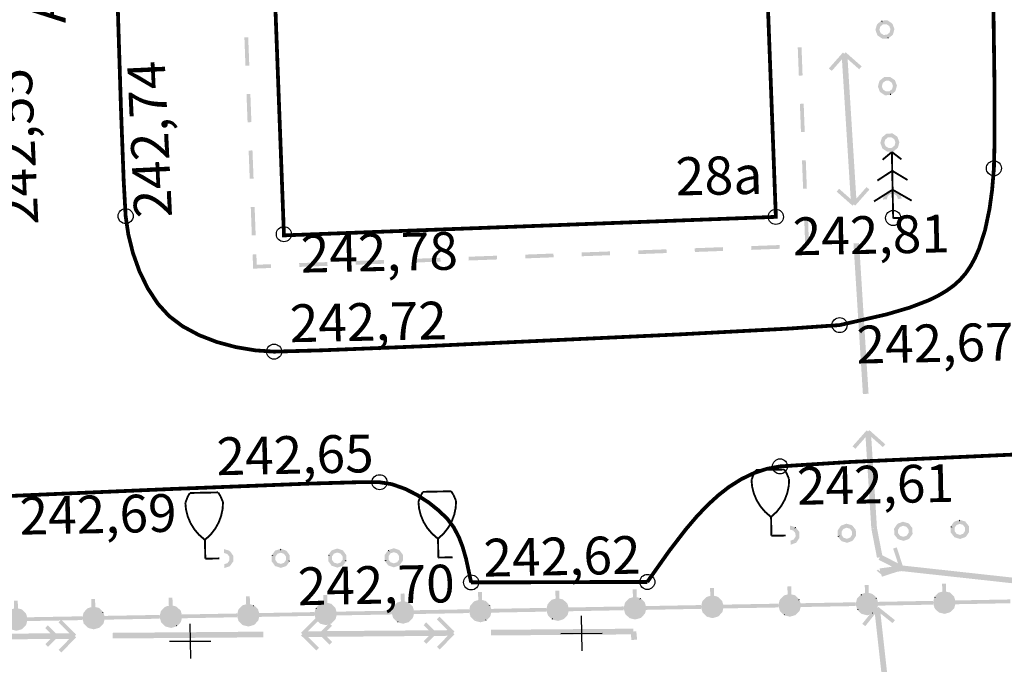
# Model space of a CAD drawing. Units: millimetres. Extents: x 17919 to 46123, y 5785 to 62808.
# Drawn here: x 45953 to 45979, y 34158 to 34176 of the extents above; entities that cross this region are included whole.
import ezdxf

# ---------------------------------------------------------------- set-up
doc = ezdxf.new("R2010")
doc.units = ezdxf.units.MM
doc.header["$PDMODE"] = 32
doc.header["$PDSIZE"] = 0.4
doc.layers.get('0').update_dxf_attribs({"linetype": 'CONTINUOUS'})
for name, color, linetype in [('наши сети с 2005_06', 7, 'CONTINUOUS'), ('отметки', 7, 'CONTINUOUS'), ('Рельеф', 7, 'CONTINUOUS'), ('текст', 7, 'CONTINUOUS')]:
    doc.layers.add(name, color=color, linetype=linetype)
doc.styles.get("Standard").update_dxf_attribs({"font": 'ARIALI.TTF'})

# ---------------------------------------------------------------- blocks, each defined once
blk = doc.blocks.new('107 - 390.2 дер мелк')
at = {"color": 7, "linetype": 'Continuous', "lineweight": 0, "const_width": 0.1, "flags": 128}
for points in [[(-0.99, 3), (-0.87, 3.3)], [(-0.87, 3.3), (-0.75, 3.5)], [(-0.75, 3.5), (0.75, 3.5)], [(0.87, 3.3), (0.75, 3.5)], [(0.99, 3), (0.87, 3.3)], [(-0.039154, 1.029973), (-0.318434, 1.284396), (-0.556188, 1.577997), (-0.746985, 1.904072), (-0.886469, 2.255174), (-0.971454, 2.623286), (-1, 3)], [(-1, 3), (-0.99, 3)], [(1, 3), (0.971454, 2.623286), (0.886469, 2.255174), (0.746985, 1.904072), (0.556188, 1.577997), (0.318434, 1.284396), (0.039154, 1.029973)], [(0.99, 3), (1, 3)], [(0.039154, 1.029973), (0, 1), (-0.039154, 1.029973)], [(0, 0), (0, 1)], [(0.75, 0), (0, 0)]]:
    blk.add_lwpolyline(points, dxfattribs=at)
blk = doc.blocks.new('105 - 388.2 дер хвой')
at = {"color": 7, "linetype": 'Continuous', "lineweight": 0, "const_width": 0.1, "flags": 128}
for points in [[(0, 3.5), (-0.5, 3.1)], [(0.5, 3.1), (0, 3.5)], [(0, 2.5), (0, 3.5)], [(0, 2.5), (-0.8, 2)], [(0, 1.5), (0, 2.5)], [(0.8, 2), (0, 2.5)], [(0, 1.5), (-1, 0.9)], [(0, 0), (0, 1.5)], [(1, 0.9), (0, 1.5)], [(0.75, 0), (0, 0)]]:
    blk.add_lwpolyline(points, dxfattribs=at)

msp = doc.modelspace()

# ---------------------------------------------------------------- hatches: boundary and pattern name
at = {"layer": 'Рельеф'}
h = msp.add_hatch(color=251, dxfattribs=at)
h.paths.add_polyline_path([(45975.92, 34175.263), (45975.926, 34175.248), (45975.973, 34175.265), (45975.926, 34175.248), (45975.957, 34175.163), (45975.969, 34175.132), (45976.016, 34175.15), (45975.969, 34175.132), (45975.988, 34175.108), (45976.091, 34175.04), (45976.105, 34175.031), (45976.121, 34175.031), (45976.121, 34175.041), (45976.119, 34175.081), (45976.121, 34175.031), (45976.245, 34175.037), (45976.242, 34175.087), (45976.274, 34175.048), (45976.37, 34175.125), (45976.339, 34175.164), (45976.351, 34175.149), (45976.37, 34175.125), (45976.387, 34175.15), (45976.374, 34175.181), (45976.336, 34175.269), (45976.337, 34175.266), (45976.387, 34175.15), (45976.42, 34175.269), (45976.425, 34175.285), (45976.419, 34175.3), (45976.372, 34175.283), (45976.419, 34175.3), (45976.387, 34175.386), (45976.376, 34175.416), (45976.357, 34175.44), (45976.348, 34175.427), (45976.351, 34175.432), (45976.357, 34175.44), (45976.253, 34175.509), (45976.24, 34175.518), (45976.224, 34175.517), (45976.224, 34175.507), (45976.226, 34175.468), (45976.224, 34175.517), (45976.1, 34175.512), (45976.102, 34175.461), (45976.071, 34175.501), (45975.974, 34175.424), (45976.006, 34175.384), (45975.994, 34175.399), (45975.974, 34175.424), (45975.957, 34175.398), (45975.971, 34175.367), (45976.009, 34175.279), (45976.008, 34175.282), (45975.957, 34175.398), (45975.924, 34175.279)])
h.paths.add_polyline_path([(45976.031, 34175.252), (45976.025, 34175.268), (45976.05, 34175.355), (45976.121, 34175.412), (45976.212, 34175.416), (45976.288, 34175.366), (45976.314, 34175.296), (45976.319, 34175.281), (45976.295, 34175.193), (45976.224, 34175.136), (45976.133, 34175.132), (45976.057, 34175.182)], flags=16)
for points in [[(45976.1, 34175.512), (45976.084, 34175.511), (45976.071, 34175.501), (45976.102, 34175.461), (45976.101, 34175.502)], [(45959.313, 34174.319), (45959.284, 34175.068), (45959.183, 34175.064), (45959.211, 34174.315)], [(45976.244, 34175.046), (45976.245, 34175.037), (45976.261, 34175.037), (45976.274, 34175.048), (45976.242, 34175.087)], [(45973.988, 34174.057), (45973.96, 34174.806), (45973.86, 34174.803), (45973.889, 34174.053)], [(45975.685, 34171.099), (45975.414, 34170.792), (45975.297, 34172.647), (45975.182, 34174.493), (45975.414, 34174.288), (45975.489, 34174.222), (45975.555, 34174.297), (45975.206, 34174.605), (45975.173, 34174.634), (45975.173, 34174.639), (45975.168, 34174.638), (45975.131, 34174.671), (45975.098, 34174.634), (45975.06, 34174.667), (45975.027, 34174.629), (45975.023, 34174.629), (45975.023, 34174.625), (45974.686, 34174.243), (45974.761, 34174.177), (45975.032, 34174.484), (45975.148, 34172.638), (45975.264, 34170.782), (45975.032, 34170.987), (45974.957, 34171.053), (45974.891, 34170.978), (45975.24, 34170.67), (45975.273, 34170.641), (45975.273, 34170.637), (45975.277, 34170.637), (45975.315, 34170.604), (45975.348, 34170.642), (45975.385, 34170.609), (45975.408, 34170.645), (45975.385, 34170.609), (45975.418, 34170.646), (45975.423, 34170.646), (45975.423, 34170.651), (45975.76, 34171.033)], [(45959.369, 34172.82), (45959.341, 34173.569), (45959.239, 34173.565), (45959.267, 34172.816)], [(45976.31, 34173.548), (45976.31, 34173.538), (45976.326, 34173.539), (45976.339, 34173.549), (45976.308, 34173.588)], [(45974.045, 34172.558), (45974.017, 34173.308), (45973.917, 34173.304), (45973.945, 34172.554)], [(45959.426, 34171.321), (45959.397, 34172.07), (45959.296, 34172.066), (45959.324, 34171.317)], [(45974.101, 34171.059), (45974.073, 34171.809), (45973.973, 34171.805), (45974.002, 34171.055)], [(45976.122, 34170.768), (45976.169, 34170.77), (45976.211, 34170.772), (45976.222, 34170.772), (45976.246, 34170.86), (45976.318, 34170.916), (45976.408, 34170.92), (45976.484, 34170.87), (45976.511, 34170.8), (45976.516, 34170.785), (45976.569, 34170.787), (45976.617, 34170.789), (45976.622, 34170.789), (45976.616, 34170.805), (45976.584, 34170.89), (45976.573, 34170.921), (45976.567, 34170.936), (45976.553, 34170.945), (45976.536, 34170.919), (45976.526, 34170.903), (45976.548, 34170.936), (45976.553, 34170.945), (45976.45, 34171.013), (45976.437, 34171.022), (45976.42, 34171.021), (45976.297, 34171.016), (45976.281, 34171.015), (45976.268, 34171.005), (45976.25, 34170.923), (45976.24, 34170.878), (45976.252, 34170.932), (45976.268, 34171.005), (45976.171, 34170.928), (45976.158, 34170.918), (45976.154, 34170.902), (45976.121, 34170.783), (45976.117, 34170.767)], [(45959.482, 34169.822), (45959.454, 34170.571), (45959.352, 34170.567), (45959.38, 34169.818)], [(45974.158, 34169.56), (45974.13, 34170.31), (45974.03, 34170.306), (45974.058, 34169.556)], [(45968.133, 34169.265), (45968.883, 34169.293), (45968.879, 34169.393), (45968.129, 34169.365)], [(45969.632, 34169.321), (45970.381, 34169.35), (45970.378, 34169.449), (45969.628, 34169.421)], [(45971.131, 34169.378), (45971.88, 34169.406), (45971.877, 34169.506), (45971.127, 34169.478)], [(45972.63, 34169.434), (45973.379, 34169.463), (45973.376, 34169.562), (45972.626, 34169.534)], [(45975.738, 34165.621), (45975.487, 34169.613), (45975.338, 34169.604), (45975.588, 34165.612)], [(45959.511, 34169.04), (45959.5, 34169.315), (45959.4, 34169.311), (45959.413, 34168.986), (45959.415, 34168.936), (45959.465, 34168.938), (45959.889, 34168.954), (45959.885, 34169.054)], [(45960.638, 34168.982), (45961.388, 34169.011), (45961.384, 34169.111), (45960.635, 34169.082)], [(45962.137, 34169.039), (45962.887, 34169.067), (45962.883, 34169.167), (45962.134, 34169.139)], [(45963.636, 34169.095), (45964.386, 34169.124), (45964.382, 34169.224), (45963.633, 34169.195)], [(45965.135, 34169.152), (45965.885, 34169.18), (45965.881, 34169.28), (45965.131, 34169.252)], [(45966.634, 34169.208), (45967.384, 34169.237), (45967.38, 34169.337), (45966.63, 34169.308)], [(45975.925, 34162.631), (45975.809, 34164.477), (45976.041, 34164.273), (45976.116, 34164.206), (45976.182, 34164.281), (45975.833, 34164.59), (45975.8, 34164.619), (45975.8, 34164.623), (45975.796, 34164.623), (45975.758, 34164.656), (45975.725, 34164.618), (45975.688, 34164.651), (45975.655, 34164.614), (45975.65, 34164.613), (45975.651, 34164.609), (45975.313, 34164.227), (45975.388, 34164.161), (45975.433, 34164.235), (45975.619, 34164.539), (45975.388, 34164.161), (45975.659, 34164.468), (45975.775, 34162.622), (45975.811, 34162.054), (45975.853, 34162.057), (45975.885, 34162.059), (45975.854, 34162.052), (45975.812, 34162.044), (45975.962, 34161.272), (45976.036, 34161.286), (45976.002, 34161.219), (45976.451, 34160.993), (45976.157, 34160.896), (45976.062, 34160.865), (45976.093, 34160.77), (45976.535, 34160.915), (45976.577, 34160.929), (45976.581, 34160.927), (45976.643, 34161.05), (45976.647, 34161.057), (45976.648, 34161.061), (45976.645, 34161.063), (45976.485, 34161.547), (45976.39, 34161.516), (45976.518, 34161.127), (45976.102, 34161.337), (45975.96, 34162.068)], [(45973.653, 34162.121), (45973.655, 34162.072), (45973.656, 34162.029), (45973.657, 34162.018), (45973.743, 34161.993), (45973.799, 34161.922), (45973.802, 34161.832), (45973.751, 34161.757), (45973.683, 34161.732), (45973.667, 34161.726), (45973.669, 34161.672), (45973.67, 34161.623), (45973.67, 34161.618), (45973.686, 34161.624), (45973.771, 34161.654), (45973.802, 34161.666), (45973.785, 34161.714), (45973.802, 34161.666), (45973.818, 34161.672), (45973.828, 34161.685), (45973.801, 34161.703), (45973.787, 34161.713), (45973.817, 34161.693), (45973.828, 34161.685), (45973.897, 34161.788), (45973.906, 34161.802), (45973.906, 34161.818), (45973.896, 34161.818), (45973.854, 34161.817), (45973.906, 34161.818), (45973.901, 34161.942), (45973.85, 34161.94), (45973.891, 34161.942), (45973.901, 34161.942), (45973.901, 34161.959), (45973.89, 34161.972), (45973.814, 34162.069), (45973.774, 34162.038), (45973.788, 34162.087), (45973.669, 34162.121), (45973.653, 34162.126)], [(45973.814, 34162.069), (45973.804, 34162.083), (45973.788, 34162.087), (45973.774, 34162.038), (45973.789, 34162.05)], [(45977.925, 34162.079), (45977.967, 34162.08), (45977.924, 34162.109), (45977.915, 34162.095), (45977.916, 34162.079)], [(45978.151, 34162.279), (45978.135, 34162.273), (45978.152, 34162.225), (45978.167, 34162.274)], [(45974.932, 34161.823), (45974.973, 34161.855), (45974.931, 34161.853), (45974.921, 34161.853), (45974.922, 34161.836)], [(45958.645, 34161.498), (45958.645, 34161.451), (45958.646, 34161.398), (45958.732, 34161.37), (45958.786, 34161.297), (45958.787, 34161.206), (45958.734, 34161.132), (45958.662, 34161.108), (45958.647, 34161.103), (45958.647, 34161.092), (45958.647, 34161.051), (45958.648, 34161.003), (45958.648, 34160.998), (45958.663, 34161.003), (45958.75, 34161.032), (45958.78, 34161.042), (45958.796, 34161.047), (45958.805, 34161.06), (45958.78, 34161.078), (45958.765, 34161.09), (45958.797, 34161.066), (45958.805, 34161.06), (45958.877, 34161.161), (45958.887, 34161.174), (45958.887, 34161.19), (45958.886, 34161.314), (45958.836, 34161.314), (45958.877, 34161.314), (45958.886, 34161.314), (45958.886, 34161.33), (45958.877, 34161.343), (45958.836, 34161.314), (45958.877, 34161.343), (45958.803, 34161.443), (45958.763, 34161.413), (45958.779, 34161.424), (45958.803, 34161.443), (45958.778, 34161.461), (45958.661, 34161.498), (45958.645, 34161.503)], [(45959.915, 34161.319), (45959.956, 34161.319), (45959.915, 34161.348), (45959.906, 34161.335), (45959.906, 34161.319)], [(45960.161, 34161.506), (45960.145, 34161.511), (45960.13, 34161.505), (45960.145, 34161.458)], [(45961.415, 34161.326), (45961.456, 34161.326), (45961.415, 34161.355), (45961.406, 34161.342), (45961.406, 34161.326)], [(45963.012, 34161.445), (45963.028, 34161.433), (45963.012, 34161.481), (45962.987, 34161.463)], [(45960.387, 34161.197), (45960.377, 34161.197), (45960.337, 34161.197), (45960.377, 34161.168), (45960.387, 34161.181)], [(45961.887, 34161.204), (45961.877, 34161.204), (45961.837, 34161.204), (45961.877, 34161.175), (45961.887, 34161.188)], [(45962.916, 34161.18), (45962.956, 34161.21), (45962.916, 34161.209), (45962.906, 34161.209), (45962.906, 34161.193)], [(45979.981, 34160.701), (45976.623, 34161.069), (45976.615, 34160.994), (45976.604, 34161.068), (45976.033, 34160.99), (45976.043, 34160.915), (45975.985, 34160.962), (45975.956, 34160.927), (45976.052, 34160.851), (45976.053, 34160.843), (45976.053, 34160.841), (45976.062, 34160.842), (45976.074, 34160.833), (45976.083, 34160.845), (45976.616, 34160.919), (45979.964, 34160.552)], [(45973.586, 34160.511), (45973.59, 34160.3), (45973.528, 34160.283), (45973.503, 34160.275), (45973.48, 34160.262), (45973.46, 34160.241), (45973.391, 34160.168), (45973.378, 34160.145), (45973.347, 34160.019), (45973.378, 34160.012), (45973.347, 34160.019), (45973.344, 34160.006), (45973.347, 34159.994), (45973.348, 34159.994), (45973.384, 34159.869), (45973.432, 34159.883), (45973.397, 34159.873), (45973.384, 34159.869), (45973.387, 34159.856), (45973.397, 34159.847), (45973.491, 34159.757), (45973.525, 34159.793), (45973.513, 34159.745), (45973.639, 34159.714), (45973.652, 34159.71), (45973.665, 34159.714), (45973.654, 34159.752), (45973.665, 34159.714), (45973.764, 34159.743), (45973.79, 34159.75), (45973.802, 34159.754), (45973.812, 34159.764), (45973.832, 34159.785), (45973.902, 34159.857), (45973.911, 34159.867), (45973.914, 34159.88), (45973.901, 34159.883), (45973.866, 34159.892), (45973.914, 34159.88), (45973.936, 34159.967), (45975.396, 34159.993), (45975.394, 34160.093), (45973.934, 34160.067), (45973.908, 34160.156), (45973.86, 34160.142), (45973.895, 34160.178), (45973.802, 34160.268), (45973.767, 34160.232), (45973.78, 34160.245), (45973.802, 34160.268), (45973.779, 34160.281), (45973.767, 34160.232), (45973.779, 34160.281), (45973.753, 34160.269), (45973.706, 34160.248), (45973.779, 34160.281), (45973.69, 34160.302), (45973.686, 34160.513)], [(45975.638, 34160.548), (45975.642, 34160.338), (45975.58, 34160.32), (45975.554, 34160.312), (45975.568, 34160.264), (45975.532, 34160.299), (45975.512, 34160.278), (45975.442, 34160.205), (45975.429, 34160.183), (45975.398, 34160.057), (45975.395, 34160.044), (45975.399, 34160.031), (45975.399, 34160.031), (45975.459, 34159.987), (45975.433, 34160.006), (45975.399, 34160.031), (45975.435, 34159.906), (45975.483, 34159.92), (45975.448, 34159.884), (45975.542, 34159.794), (45975.577, 34159.83), (45975.564, 34159.817), (45975.542, 34159.794), (45975.565, 34159.782), (45975.59, 34159.793), (45975.638, 34159.814), (45975.565, 34159.782), (45975.691, 34159.751), (45975.7, 34159.79), (45975.691, 34159.751), (45975.704, 34159.748), (45975.716, 34159.751), (45975.815, 34159.78), (45975.841, 34159.787), (45975.827, 34159.835), (45975.863, 34159.801), (45975.883, 34159.822), (45975.953, 34159.894), (45975.917, 34159.929), (45975.953, 34159.894), (45975.966, 34159.917), (45975.987, 34160.004), (45977.448, 34160.031), (45977.446, 34160.131), (45975.986, 34160.104), (45975.96, 34160.193), (45975.912, 34160.179), (45975.947, 34160.216), (45975.853, 34160.305), (45975.818, 34160.269), (45975.831, 34160.282), (45975.853, 34160.305), (45975.83, 34160.318), (45975.742, 34160.34), (45975.738, 34160.55)], [(45977.689, 34160.585), (45977.693, 34160.375), (45977.631, 34160.357), (45977.605, 34160.349), (45977.593, 34160.346), (45977.583, 34160.336), (45977.563, 34160.315), (45977.493, 34160.243), (45977.529, 34160.208), (45977.481, 34160.22), (45977.45, 34160.094), (45977.447, 34160.081), (45977.45, 34160.068), (45977.45, 34160.068), (45977.514, 34160.022), (45977.485, 34160.043), (45977.45, 34160.068), (45977.487, 34159.944), (45977.5, 34159.921), (45977.593, 34159.832), (45977.616, 34159.819), (45977.628, 34159.868), (45977.616, 34159.819), (45977.642, 34159.83), (45977.689, 34159.851), (45977.616, 34159.819), (45977.742, 34159.788), (45977.755, 34159.785), (45977.768, 34159.789), (45977.757, 34159.827), (45977.768, 34159.789), (45977.867, 34159.817), (45977.892, 34159.825), (45977.915, 34159.838), (45977.892, 34159.86), (45977.879, 34159.873), (45977.915, 34159.838), (45977.935, 34159.859), (45978.004, 34159.932), (45977.968, 34159.966), (45978.004, 34159.932), (45978.014, 34159.941), (45978.017, 34159.954), (45978.038, 34160.041), (45979.499, 34160.068), (45979.497, 34160.168), (45978.037, 34160.141), (45978.011, 34160.231), (45978.008, 34160.243), (45977.998, 34160.253), (45977.904, 34160.343), (45977.87, 34160.307), (45977.882, 34160.32), (45977.904, 34160.343), (45977.895, 34160.352), (45977.882, 34160.355), (45977.793, 34160.377), (45977.789, 34160.587)], [(45959.226, 34160.25), (45959.23, 34160.04), (45959.168, 34160.022), (45959.142, 34160.014), (45959.13, 34160.011), (45959.12, 34160.001), (45959.1, 34159.98), (45959.03, 34159.908), (45959.066, 34159.873), (45959.03, 34159.908), (45959.018, 34159.885), (45959.031, 34159.882), (45959.066, 34159.873), (45959.018, 34159.885), (45958.987, 34159.759), (45958.984, 34159.746), (45958.987, 34159.733), (45958.987, 34159.733), (45959.024, 34159.608), (45959.072, 34159.622), (45959.036, 34159.612), (45959.024, 34159.608), (45959.027, 34159.596), (45959.037, 34159.586), (45959.13, 34159.497), (45959.165, 34159.533), (45959.152, 34159.519), (45959.13, 34159.497), (45959.14, 34159.487), (45959.153, 34159.484), (45959.179, 34159.495), (45959.226, 34159.516), (45959.153, 34159.484), (45959.279, 34159.453), (45959.292, 34159.45), (45959.305, 34159.454), (45959.294, 34159.492), (45959.305, 34159.454), (45959.404, 34159.482), (45959.429, 34159.49), (45959.452, 34159.503), (45959.472, 34159.524), (45959.541, 34159.597), (45959.551, 34159.606), (45959.554, 34159.619), (45959.575, 34159.706), (45961.036, 34159.733), (45961.034, 34159.833), (45959.574, 34159.806), (45959.548, 34159.896), (45959.545, 34159.908), (45959.535, 34159.918), (45959.441, 34160.008), (45959.407, 34159.971), (45959.419, 34160.02), (45959.33, 34160.042), (45959.326, 34160.252)], [(45961.278, 34160.287), (45961.282, 34160.077), (45961.22, 34160.059), (45961.194, 34160.052), (45961.208, 34160.004), (45961.194, 34160.052), (45961.181, 34160.048), (45961.172, 34160.038), (45961.151, 34160.017), (45961.082, 34159.945), (45961.118, 34159.91), (45961.069, 34159.922), (45961.038, 34159.796), (45961.035, 34159.783), (45961.039, 34159.77), (45961.039, 34159.77), (45961.077, 34159.781), (45961.039, 34159.77), (45961.075, 34159.646), (45961.079, 34159.633), (45961.088, 34159.624), (45961.123, 34159.66), (45961.088, 34159.624), (45961.182, 34159.534), (45961.217, 34159.57), (45961.204, 34159.557), (45961.182, 34159.534), (45961.192, 34159.524), (45961.205, 34159.521), (45961.23, 34159.532), (45961.278, 34159.553), (45961.205, 34159.521), (45961.33, 34159.49), (45961.34, 34159.529), (45961.33, 34159.49), (45961.343, 34159.49), (45961.356, 34159.491), (45961.455, 34159.519), (45961.481, 34159.527), (45961.467, 34159.575), (45961.481, 34159.527), (45961.494, 34159.531), (45961.503, 34159.54), (45961.523, 34159.561), (45961.593, 34159.634), (45961.605, 34159.656), (45961.592, 34159.66), (45961.558, 34159.668), (45961.605, 34159.656), (45961.627, 34159.744), (45963.087, 34159.77), (45963.086, 34159.87), (45961.626, 34159.844), (45961.6, 34159.933), (45961.596, 34159.946), (45961.586, 34159.955), (45961.552, 34159.919), (45961.586, 34159.955), (45961.493, 34160.045), (45961.458, 34160.009), (45961.471, 34160.022), (45961.493, 34160.045), (45961.483, 34160.054), (45961.47, 34160.057), (45961.445, 34160.046), (45961.397, 34160.025), (45961.47, 34160.057), (45961.382, 34160.079), (45961.378, 34160.289)], [(45963.329, 34160.325), (45963.333, 34160.114), (45963.271, 34160.096), (45963.245, 34160.089), (45963.223, 34160.076), (45963.203, 34160.054), (45963.133, 34159.982), (45963.124, 34159.972), (45963.121, 34159.959), (45963.09, 34159.833), (45963.087, 34159.82), (45963.09, 34159.808), (45963.09, 34159.807), (45963.129, 34159.819), (45963.09, 34159.807), (45963.126, 34159.683), (45963.13, 34159.67), (45963.14, 34159.661), (45963.233, 34159.571), (45963.268, 34159.607), (45963.256, 34159.558), (45963.382, 34159.527), (45963.395, 34159.524), (45963.408, 34159.528), (45963.397, 34159.566), (45963.408, 34159.528), (45963.506, 34159.557), (45963.532, 34159.564), (45963.545, 34159.568), (45963.555, 34159.577), (45963.575, 34159.599), (45963.644, 34159.671), (45963.657, 34159.694), (45963.644, 34159.697), (45963.608, 34159.706), (45963.657, 34159.694), (45963.678, 34159.781), (45965.139, 34159.807), (45965.137, 34159.907), (45963.677, 34159.881), (45963.651, 34159.97), (45963.648, 34159.983), (45963.638, 34159.992), (45963.544, 34160.082), (45963.535, 34160.091), (45963.522, 34160.094), (45963.496, 34160.083), (45963.449, 34160.062), (45963.522, 34160.094), (45963.433, 34160.116), (45963.429, 34160.326)], [(45965.381, 34160.362), (45965.385, 34160.152), (45965.323, 34160.134), (45965.297, 34160.126), (45965.311, 34160.078), (45965.297, 34160.126), (45965.275, 34160.113), (45965.254, 34160.092), (45965.185, 34160.019), (45965.221, 34159.985), (45965.185, 34160.019), (45965.172, 34159.997), (45965.141, 34159.871), (45965.175, 34159.862), (45965.18, 34159.861), (45965.141, 34159.871), (45965.138, 34159.858), (45965.142, 34159.845), (45965.142, 34159.845), (45965.205, 34159.798), (45965.176, 34159.82), (45965.142, 34159.845), (45965.178, 34159.72), (45965.226, 34159.734), (45965.191, 34159.724), (45965.178, 34159.72), (45965.182, 34159.707), (45965.191, 34159.698), (45965.285, 34159.608), (45965.319, 34159.644), (45965.307, 34159.631), (45965.285, 34159.608), (45965.307, 34159.596), (45965.433, 34159.565), (45965.443, 34159.603), (45965.433, 34159.565), (45965.446, 34159.561), (45965.459, 34159.565), (45965.558, 34159.594), (45965.584, 34159.601), (45965.57, 34159.649), (45965.606, 34159.615), (45965.626, 34159.636), (45965.696, 34159.708), (45965.708, 34159.731), (45965.73, 34159.818), (45967.19, 34159.845), (45967.189, 34159.945), (45965.729, 34159.918), (45965.703, 34160.007), (45965.655, 34159.993), (45965.689, 34160.029), (45965.596, 34160.119), (45965.568, 34160.091), (45965.574, 34160.096), (45965.596, 34160.119), (45965.573, 34160.132), (45965.561, 34160.083), (45965.573, 34160.132), (45965.548, 34160.12), (45965.5, 34160.1), (45965.573, 34160.132), (45965.485, 34160.154), (45965.481, 34160.364)], [(45967.432, 34160.399), (45967.436, 34160.189), (45967.374, 34160.171), (45967.348, 34160.163), (45967.335, 34160.16), (45967.326, 34160.15), (45967.306, 34160.129), (45967.236, 34160.056), (45967.224, 34160.034), (45967.237, 34160.031), (45967.272, 34160.022), (45967.224, 34160.034), (45967.193, 34159.908), (45967.189, 34159.895), (45967.193, 34159.882), (45967.193, 34159.882), (45967.229, 34159.757), (45967.277, 34159.771), (45967.242, 34159.761), (45967.229, 34159.757), (45967.243, 34159.735), (45967.336, 34159.645), (45967.371, 34159.681), (45967.359, 34159.633), (45967.384, 34159.644), (45967.432, 34159.665), (45967.359, 34159.633), (45967.485, 34159.602), (45967.494, 34159.641), (45967.485, 34159.602), (45967.498, 34159.599), (45967.511, 34159.602), (45967.609, 34159.631), (45967.635, 34159.639), (45967.621, 34159.687), (45967.635, 34159.639), (45967.657, 34159.652), (45967.635, 34159.674), (45967.632, 34159.676), (45967.657, 34159.652), (45967.678, 34159.673), (45967.747, 34159.745), (45967.711, 34159.78), (45967.747, 34159.745), (45967.76, 34159.768), (45967.781, 34159.855), (45969.242, 34159.882), (45969.24, 34159.982), (45967.78, 34159.955), (45967.754, 34160.044), (45967.706, 34160.031), (45967.741, 34160.041), (45967.754, 34160.044), (45967.75, 34160.057), (45967.741, 34160.067), (45967.647, 34160.156), (45967.613, 34160.12), (45967.625, 34160.134), (45967.647, 34160.156), (45967.638, 34160.166), (45967.625, 34160.169), (45967.536, 34160.191), (45967.532, 34160.401)], [(45969.484, 34160.436), (45969.487, 34160.226), (45969.426, 34160.208), (45969.4, 34160.201), (45969.414, 34160.153), (45969.4, 34160.201), (45969.387, 34160.197), (45969.377, 34160.187), (45969.357, 34160.166), (45969.288, 34160.094), (45969.324, 34160.059), (45969.288, 34160.094), (45969.275, 34160.071), (45969.288, 34160.068), (45969.323, 34160.059), (45969.275, 34160.071), (45969.244, 34159.945), (45969.241, 34159.932), (45969.245, 34159.919), (45969.245, 34159.919), (45969.283, 34159.93), (45969.245, 34159.919), (45969.308, 34159.873), (45969.279, 34159.894), (45969.245, 34159.919), (45969.281, 34159.795), (45969.284, 34159.782), (45969.294, 34159.772), (45969.329, 34159.809), (45969.294, 34159.772), (45969.355, 34159.766), (45969.294, 34159.772), (45969.388, 34159.683), (45969.397, 34159.673), (45969.41, 34159.67), (45969.436, 34159.681), (45969.483, 34159.702), (45969.41, 34159.67), (45969.536, 34159.639), (45969.549, 34159.639), (45969.562, 34159.64), (45969.551, 34159.678), (45969.562, 34159.64), (45969.661, 34159.668), (45969.687, 34159.676), (45969.7, 34159.679), (45969.709, 34159.689), (45969.686, 34159.711), (45969.673, 34159.724), (45969.709, 34159.689), (45969.729, 34159.71), (45969.799, 34159.783), (45969.808, 34159.792), (45969.811, 34159.805), (45969.833, 34159.892), (45971.293, 34159.919), (45971.291, 34160.019), (45969.831, 34159.992), (45969.806, 34160.082), (45969.792, 34160.104), (45969.699, 34160.194), (45969.664, 34160.158), (45969.676, 34160.206), (45969.65, 34160.195), (45969.65, 34160.195), (45969.676, 34160.206), (45969.587, 34160.228), (45969.584, 34160.438)], [(45971.535, 34160.473), (45971.539, 34160.263), (45971.477, 34160.245), (45971.451, 34160.238), (45971.465, 34160.19), (45971.451, 34160.238), (45971.438, 34160.234), (45971.429, 34160.224), (45971.452, 34160.203), (45971.465, 34160.19), (45971.429, 34160.224), (45971.409, 34160.203), (45971.339, 34160.131), (45971.375, 34160.096), (45971.339, 34160.131), (45971.33, 34160.121), (45971.327, 34160.108), (45971.296, 34159.982), (45971.292, 34159.969), (45971.296, 34159.957), (45971.296, 34159.956), (45971.334, 34159.968), (45971.296, 34159.956), (45971.332, 34159.832), (45971.346, 34159.81), (45971.38, 34159.846), (45971.346, 34159.81), (45971.439, 34159.72), (45971.467, 34159.748), (45971.461, 34159.743), (45971.439, 34159.72), (45971.449, 34159.711), (45971.462, 34159.707), (45971.474, 34159.756), (45971.462, 34159.707), (45971.487, 34159.719), (45971.535, 34159.74), (45971.462, 34159.707), (45971.588, 34159.676), (45971.597, 34159.715), (45971.588, 34159.676), (45971.601, 34159.673), (45971.614, 34159.677), (45971.712, 34159.705), (45971.738, 34159.713), (45971.724, 34159.761), (45971.738, 34159.713), (45971.751, 34159.717), (45971.76, 34159.726), (45971.781, 34159.747), (45971.85, 34159.82), (45971.863, 34159.843), (45971.85, 34159.846), (45971.815, 34159.854), (45971.863, 34159.843), (45971.884, 34159.93), (45973.345, 34159.956), (45973.343, 34160.056), (45971.883, 34160.03), (45971.857, 34160.119), (45971.853, 34160.132), (45971.844, 34160.141), (45971.75, 34160.231), (45971.727, 34160.243), (45971.702, 34160.232), (45971.654, 34160.211), (45971.727, 34160.243), (45971.639, 34160.265), (45971.635, 34160.475)], [(45975.555, 34160.277), (45975.568, 34160.264), (45975.554, 34160.312), (45975.532, 34160.299)], [(45977.493, 34160.243), (45977.484, 34160.233), (45977.481, 34160.22), (45977.494, 34160.217), (45977.529, 34160.208)], [(45953.072, 34160.138), (45953.076, 34159.928), (45953.014, 34159.91), (45952.988, 34159.903), (45952.975, 34159.899), (45952.966, 34159.889), (45952.946, 34159.868), (45952.876, 34159.796), (45952.912, 34159.761), (45952.909, 34159.762), (45952.912, 34159.761), (45952.876, 34159.796), (45952.867, 34159.786), (45952.864, 34159.773), (45952.833, 34159.647), (45952.829, 34159.634), (45952.833, 34159.622), (45952.833, 34159.621), (45952.871, 34159.632), (45952.833, 34159.621), (45952.869, 34159.497), (45952.883, 34159.475), (45952.976, 34159.385), (45953.011, 34159.421), (45952.999, 34159.372), (45953.024, 34159.384), (45953.072, 34159.405), (45952.999, 34159.372), (45953.125, 34159.341), (45953.138, 34159.338), (45953.151, 34159.342), (45953.139, 34159.38), (45953.151, 34159.342), (45953.249, 34159.37), (45953.275, 34159.378), (45953.288, 34159.382), (45953.297, 34159.391), (45953.318, 34159.412), (45953.387, 34159.485), (45953.351, 34159.52), (45953.387, 34159.485), (45953.4, 34159.508), (45953.387, 34159.511), (45953.351, 34159.519), (45953.4, 34159.508), (45953.421, 34159.595), (45954.882, 34159.621), (45954.88, 34159.721), (45953.42, 34159.695), (45953.394, 34159.784), (45953.39, 34159.797), (45953.381, 34159.806), (45953.287, 34159.896), (45953.277, 34159.905), (45953.264, 34159.908), (45953.239, 34159.897), (45953.191, 34159.876), (45953.264, 34159.908), (45953.176, 34159.93), (45953.172, 34160.14)], [(45955.123, 34160.176), (45955.127, 34159.965), (45955.065, 34159.948), (45955.039, 34159.94), (45955.053, 34159.892), (45955.039, 34159.94), (45955.017, 34159.927), (45955.04, 34159.905), (45955.047, 34159.898), (45955.017, 34159.927), (45954.997, 34159.906), (45954.928, 34159.833), (45954.918, 34159.823), (45954.915, 34159.81), (45954.884, 34159.684), (45954.881, 34159.671), (45954.884, 34159.659), (45954.885, 34159.659), (45954.923, 34159.67), (45954.885, 34159.659), (45954.948, 34159.612), (45954.919, 34159.634), (45954.885, 34159.659), (45954.921, 34159.534), (45954.924, 34159.521), (45954.934, 34159.512), (45955.028, 34159.422), (45955.062, 34159.458), (45955.05, 34159.445), (45955.028, 34159.422), (45955.05, 34159.41), (45955.176, 34159.379), (45955.189, 34159.375), (45955.202, 34159.379), (45955.191, 34159.417), (45955.202, 34159.379), (45955.301, 34159.408), (45955.327, 34159.415), (45955.339, 34159.419), (45955.349, 34159.429), (45955.369, 34159.45), (45955.439, 34159.522), (45955.451, 34159.545), (45955.438, 34159.548), (45955.402, 34159.557), (45955.451, 34159.545), (45955.473, 34159.632), (45956.933, 34159.658), (45956.931, 34159.758), (45955.471, 34159.732), (45955.445, 34159.821), (45955.397, 34159.807), (45955.432, 34159.843), (45955.339, 34159.933), (45955.316, 34159.946), (45955.304, 34159.897), (45955.316, 34159.946), (45955.29, 34159.934), (45955.243, 34159.913), (45955.316, 34159.946), (45955.227, 34159.967), (45955.223, 34160.177)], [(45957.175, 34160.213), (45957.179, 34160.003), (45957.117, 34159.985), (45957.091, 34159.977), (45957.069, 34159.964), (45957.092, 34159.942), (45957.105, 34159.929), (45957.069, 34159.964), (45957.049, 34159.943), (45956.979, 34159.87), (45957.015, 34159.836), (45956.979, 34159.87), (45956.966, 34159.848), (45956.935, 34159.722), (45956.969, 34159.713), (45956.974, 34159.712), (45956.935, 34159.722), (45956.932, 34159.709), (45956.936, 34159.696), (45956.936, 34159.696), (45956.972, 34159.571), (45957.02, 34159.585), (45956.985, 34159.575), (45956.972, 34159.571), (45956.985, 34159.549), (45957.079, 34159.459), (45957.106, 34159.488), (45957.101, 34159.482), (45957.079, 34159.459), (45957.102, 34159.447), (45957.114, 34159.495), (45957.102, 34159.447), (45957.228, 34159.416), (45957.237, 34159.455), (45957.228, 34159.416), (45957.241, 34159.413), (45957.253, 34159.416), (45957.352, 34159.445), (45957.378, 34159.452), (45957.364, 34159.5), (45957.4, 34159.466), (45957.42, 34159.487), (45957.49, 34159.559), (45957.454, 34159.594), (45957.49, 34159.559), (45957.502, 34159.582), (45957.524, 34159.669), (45958.985, 34159.696), (45958.983, 34159.796), (45957.523, 34159.769), (45957.497, 34159.858), (45957.449, 34159.844), (45957.484, 34159.855), (45957.497, 34159.858), (45957.493, 34159.871), (45957.484, 34159.881), (45957.39, 34159.97), (45957.355, 34159.934), (45957.368, 34159.947), (45957.39, 34159.97), (45957.367, 34159.983), (45957.279, 34160.005), (45957.275, 34160.215)], [(45959.419, 34159.985), (45959.441, 34160.008), (45959.419, 34160.02), (45959.407, 34159.971)], [(45965.69, 34160.004), (45965.703, 34160.007), (45965.689, 34160.029), (45965.655, 34159.993)], [(45969.699, 34160.194), (45969.689, 34160.203), (45969.676, 34160.206), (45969.664, 34160.158), (45969.677, 34160.171)], [(45973.908, 34160.156), (45973.905, 34160.169), (45973.895, 34160.178), (45973.86, 34160.142), (45973.896, 34160.152)], [(45976.721, 34156.43), (45976.465, 34156.11), (45976.26, 34157.958), (45976.055, 34159.796), (45976.297, 34159.603), (45976.375, 34159.54), (45976.438, 34159.619), (45976.074, 34159.909), (45976.04, 34159.937), (45976.039, 34159.941), (45976.035, 34159.941), (45975.996, 34159.972), (45975.965, 34159.933), (45975.926, 34159.964), (45975.895, 34159.925), (45975.89, 34159.925), (45975.891, 34159.92), (45975.572, 34159.522), (45975.65, 34159.46), (45975.692, 34159.536), (45975.719, 34159.585), (45975.65, 34159.46), (45975.906, 34159.78), (45976.11, 34157.941), (45976.316, 34156.094), (45976.074, 34156.287), (45975.996, 34156.35), (45975.933, 34156.272), (45976.297, 34155.981), (45976.331, 34155.953), (45976.332, 34155.949), (45976.336, 34155.95), (45976.375, 34155.918), (45976.406, 34155.957), (45976.445, 34155.926), (45976.466, 34155.964), (45976.445, 34155.926), (45976.477, 34155.965), (45976.481, 34155.966), (45976.48, 34155.97), (45976.799, 34156.368)], [(45975.96, 34160.193), (45975.956, 34160.206), (45975.947, 34160.216), (45975.912, 34160.179), (45975.947, 34160.19)], [(45955.433, 34159.817), (45955.445, 34159.821), (45955.432, 34159.843), (45955.397, 34159.807)], [(45960.728, 34159.173), (45961.091, 34158.816), (45961.161, 34158.887), (45961.09, 34158.936), (45960.948, 34159.034), (45961.161, 34158.887), (45960.869, 34159.174), (45961.228, 34159.177), (45961.44, 34158.968), (45961.51, 34159.04), (45961.439, 34159.079), (45961.259, 34159.177), (45961.51, 34159.04), (45961.369, 34159.178), (45964.078, 34159.2), (45964.009, 34159.13), (45963.939, 34159.059), (45964.01, 34158.989), (45964.188, 34159.17), (45964.219, 34159.201), (45964.578, 34159.204), (45964.36, 34158.983), (45964.29, 34158.912), (45964.362, 34158.842), (45964.688, 34159.174), (45964.719, 34159.205), (45964.723, 34159.205), (45964.723, 34159.209), (45964.758, 34159.245), (45964.723, 34159.28), (45964.758, 34159.316), (45964.722, 34159.34), (45964.758, 34159.316), (45964.722, 34159.351), (45964.722, 34159.355), (45964.718, 34159.355), (45964.355, 34159.712), (45964.284, 34159.641), (45964.356, 34159.592), (45964.701, 34159.355), (45964.687, 34159.364), (45964.284, 34159.641), (45964.576, 34159.354), (45964.218, 34159.351), (45964.006, 34159.56), (45963.936, 34159.488), (45964.007, 34159.449), (45964.187, 34159.351), (45963.936, 34159.488), (45964.076, 34159.35), (45961.368, 34159.328), (45961.436, 34159.398), (45961.506, 34159.469), (45961.435, 34159.539), (45961.257, 34159.358), (45961.226, 34159.327), (45960.868, 34159.324), (45961.085, 34159.545), (45961.155, 34159.616), (45961.084, 34159.686), (45960.757, 34159.354), (45960.727, 34159.323), (45960.722, 34159.323), (45960.722, 34159.319), (45960.687, 34159.283), (45960.723, 34159.248), (45960.688, 34159.213), (45960.723, 34159.177), (45960.723, 34159.173)], [(45961.082, 34159.919), (45961.118, 34159.91), (45961.082, 34159.945), (45961.069, 34159.922)], [(45973.513, 34159.78), (45973.491, 34159.757), (45973.513, 34159.745), (45973.525, 34159.793)], [(45975.448, 34159.884), (45975.483, 34159.92), (45975.448, 34159.91), (45975.435, 34159.906), (45975.439, 34159.893)], [(45975.841, 34159.787), (45975.863, 34159.801), (45975.84, 34159.823), (45975.827, 34159.835)], [(45954.326, 34158.762), (45954.653, 34159.094), (45954.684, 34159.125), (45954.688, 34159.125), (45954.688, 34159.129), (45954.723, 34159.165), (45954.688, 34159.2), (45954.723, 34159.236), (45954.687, 34159.26), (45954.723, 34159.236), (45954.687, 34159.271), (45954.687, 34159.275), (45954.683, 34159.275), (45954.32, 34159.633), (45954.249, 34159.561), (45954.321, 34159.512), (45954.666, 34159.275), (45954.652, 34159.285), (45954.249, 34159.561), (45954.541, 34159.274), (45954.183, 34159.271), (45953.971, 34159.48), (45953.901, 34159.409), (45954.041, 34159.27), (45951.885, 34159.253), (45951.886, 34159.178), (45951.872, 34159.252), (45951.329, 34159.148), (45951.384, 34159.229), (45951.44, 34159.312), (45951.358, 34159.368), (45951.215, 34159.158), (45951.19, 34159.122), (45950.838, 34159.055), (45951.012, 34159.311), (45951.068, 34159.394), (45950.986, 34159.45), (45950.724, 34159.065), (45950.699, 34159.029), (45950.695, 34159.028), (45950.696, 34159.024), (45950.667, 34158.982), (45950.709, 34158.954), (45950.681, 34158.913), (45950.722, 34158.885), (45950.723, 34158.88), (45950.727, 34158.881), (45951.148, 34158.595), (45951.205, 34158.677), (45950.866, 34158.908), (45951.218, 34158.975), (45951.464, 34158.807), (45951.52, 34158.89), (45951.357, 34159.001), (45951.893, 34159.103), (45954.043, 34159.12), (45953.974, 34159.051), (45953.904, 34158.979), (45953.975, 34158.909), (45954.153, 34159.09), (45954.184, 34159.121), (45954.543, 34159.124), (45954.325, 34158.903), (45954.255, 34158.832)], [(45957.378, 34159.452), (45957.4, 34159.466), (45957.377, 34159.488), (45957.364, 34159.5)], [(45963.255, 34159.594), (45963.233, 34159.571), (45963.256, 34159.558), (45963.268, 34159.607)], [(45965.584, 34159.601), (45965.606, 34159.615), (45965.583, 34159.637), (45965.57, 34159.649)], [(45967.358, 34159.668), (45967.336, 34159.645), (45967.359, 34159.633), (45967.371, 34159.681)], [(45959.687, 34159.315), (45955.687, 34159.283), (45955.688, 34159.133), (45959.688, 34159.165)], [(45969.599, 34159.106), (45969.577, 34159.325), (45969.569, 34159.324), (45969.502, 34159.318), (45969.502, 34159.385), (45969.502, 34159.393), (45965.722, 34159.363), (45965.723, 34159.213), (45969.434, 34159.242), (45969.449, 34159.091)]]:
    msp.add_hatch(color=251, dxfattribs=at).paths.add_polyline_path(points)
h = msp.add_hatch(color=251, dxfattribs=at)
h.paths.add_polyline_path([(45975.985, 34173.765), (45975.991, 34173.749), (45976.038, 34173.767), (45975.991, 34173.749), (45976.023, 34173.664), (45976.034, 34173.633), (45976.081, 34173.651), (45976.034, 34173.633), (45976.054, 34173.609), (45976.071, 34173.635), (45976.075, 34173.642), (45976.06, 34173.618), (45976.054, 34173.609), (45976.157, 34173.541), (45976.17, 34173.532), (45976.187, 34173.533), (45976.31, 34173.538), (45976.308, 34173.588), (45976.339, 34173.549), (45976.436, 34173.626), (45976.405, 34173.665), (45976.417, 34173.65), (45976.436, 34173.626), (45976.453, 34173.652), (45976.44, 34173.682), (45976.401, 34173.771), (45976.403, 34173.767), (45976.453, 34173.652), (45976.486, 34173.771), (45976.49, 34173.787), (45976.485, 34173.802), (45976.453, 34173.887), (45976.441, 34173.918), (45976.436, 34173.933), (45976.422, 34173.942), (45976.413, 34173.929), (45976.416, 34173.933), (45976.422, 34173.942), (45976.319, 34174.01), (45976.305, 34174.019), (45976.289, 34174.018), (45976.29, 34174.009), (45976.291, 34173.968), (45976.289, 34174.018), (45976.166, 34174.013), (45976.168, 34173.963), (45976.166, 34174.003), (45976.166, 34174.013), (45976.149, 34174.012), (45976.137, 34174.002), (45976.04, 34173.925), (45976.071, 34173.886), (45976.059, 34173.901), (45976.04, 34173.925), (45976.027, 34173.915), (45976.023, 34173.899), (45975.99, 34173.78)])
h.paths.add_polyline_path([(45976.096, 34173.754), (45976.091, 34173.769), (45976.115, 34173.857), (45976.186, 34173.914), (45976.277, 34173.917), (45976.353, 34173.867), (45976.379, 34173.797), (45976.385, 34173.782), (45976.361, 34173.694), (45976.29, 34173.638), (45976.199, 34173.634), (45976.123, 34173.684)], flags=16)
h = msp.add_hatch(color=251, dxfattribs=at)
h.paths.add_polyline_path([(45976.051, 34172.266), (45976.057, 34172.251), (45976.104, 34172.268), (45976.057, 34172.251), (45976.089, 34172.165), (45976.1, 34172.135), (45976.147, 34172.152), (45976.1, 34172.135), (45976.106, 34172.12), (45976.119, 34172.111), (45976.136, 34172.137), (45976.145, 34172.149), (45976.125, 34172.119), (45976.119, 34172.111), (45976.222, 34172.042), (45976.236, 34172.033), (45976.252, 34172.034), (45976.376, 34172.04), (45976.392, 34172.04), (45976.405, 34172.05), (45976.423, 34172.132), (45976.433, 34172.177), (45976.421, 34172.124), (45976.405, 34172.05), (45976.502, 34172.127), (45976.514, 34172.138), (45976.519, 34172.153), (45976.552, 34172.272), (45976.556, 34172.288), (45976.55, 34172.303), (45976.518, 34172.389), (45976.507, 34172.419), (45976.501, 34172.434), (45976.488, 34172.443), (45976.479, 34172.43), (45976.482, 34172.435), (45976.488, 34172.443), (45976.385, 34172.512), (45976.371, 34172.521), (45976.355, 34172.52), (45976.231, 34172.514), (45976.215, 34172.514), (45976.202, 34172.504), (45976.184, 34172.422), (45976.174, 34172.377), (45976.186, 34172.43), (45976.202, 34172.504), (45976.106, 34172.427), (45976.093, 34172.416), (45976.088, 34172.401), (45976.055, 34172.282)])
h.paths.add_polyline_path([(45976.162, 34172.255), (45976.156, 34172.271), (45976.181, 34172.358), (45976.252, 34172.415), (45976.343, 34172.419), (45976.419, 34172.369), (45976.445, 34172.299), (45976.451, 34172.283), (45976.426, 34172.196), (45976.355, 34172.139), (45976.264, 34172.135), (45976.188, 34172.185)], flags=16)
h = msp.add_hatch(color=251, dxfattribs=at)
h.paths.add_polyline_path([(45975.152, 34162.177), (45975.137, 34162.171), (45975.052, 34162.141), (45975.02, 34162.129), (45974.995, 34162.11), (45975.006, 34162.102), (45974.995, 34162.11), (45974.926, 34162.007), (45974.917, 34161.993), (45974.917, 34161.977), (45974.921, 34161.853), (45974.973, 34161.855), (45974.932, 34161.823), (45975.016, 34161.805), (45975.06, 34161.795), (45975.006, 34161.807), (45974.932, 34161.823), (45975.008, 34161.726), (45975.035, 34161.708), (45975.066, 34161.722), (45975.154, 34161.76), (45975.151, 34161.759), (45975.035, 34161.708), (45975.154, 34161.674), (45975.17, 34161.669), (45975.185, 34161.675), (45975.27, 34161.705), (45975.302, 34161.717), (45975.284, 34161.765), (45975.302, 34161.717), (45975.327, 34161.736), (45975.396, 34161.839), (45975.405, 34161.853), (45975.405, 34161.869), (45975.4, 34161.993), (45975.4, 34162.01), (45975.39, 34162.023), (45975.306, 34162.041), (45975.262, 34162.051), (45975.316, 34162.039), (45975.39, 34162.023), (45975.314, 34162.12), (45975.287, 34162.138), (45975.256, 34162.124), (45975.168, 34162.086), (45975.171, 34162.087), (45975.287, 34162.138), (45975.168, 34162.172)])
h.paths.add_polyline_path([(45975.14, 34162.063), (45975.156, 34162.069), (45975.243, 34162.044), (45975.298, 34161.973), (45975.301, 34161.883), (45975.251, 34161.808), (45975.182, 34161.783), (45975.166, 34161.777), (45975.079, 34161.802), (45975.024, 34161.873), (45975.021, 34161.963), (45975.071, 34162.038)], flags=16)
h = msp.add_hatch(color=251, dxfattribs=at)
h.paths.add_polyline_path([(45976.651, 34162.228), (45976.636, 34162.222), (45976.551, 34162.192), (45976.52, 34162.18), (45976.494, 34162.161), (45976.514, 34162.147), (45976.505, 34162.153), (45976.494, 34162.161), (45976.425, 34162.058), (45976.416, 34162.044), (45976.416, 34162.028), (45976.421, 34161.904), (45976.421, 34161.887), (45976.431, 34161.874), (45976.515, 34161.856), (45976.559, 34161.846), (45976.505, 34161.858), (45976.431, 34161.874), (45976.507, 34161.777), (45976.548, 34161.808), (45976.533, 34161.796), (45976.507, 34161.777), (45976.534, 34161.759), (45976.653, 34161.725), (45976.667, 34161.774), (45976.653, 34161.725), (45976.669, 34161.72), (45976.684, 34161.726), (45976.769, 34161.756), (45976.801, 34161.768), (45976.826, 34161.787), (45976.895, 34161.89), (45976.904, 34161.904), (45976.904, 34161.92), (45976.894, 34161.92), (45976.853, 34161.919), (45976.904, 34161.92), (45976.9, 34162.044), (45976.848, 34162.042), (45976.89, 34162.044), (45976.9, 34162.044), (45976.899, 34162.061), (45976.889, 34162.074), (45976.848, 34162.042), (45976.889, 34162.074), (45976.813, 34162.171), (45976.786, 34162.189), (45976.755, 34162.175), (45976.667, 34162.137), (45976.67, 34162.138), (45976.786, 34162.189), (45976.668, 34162.223), (45976.653, 34162.174), (45976.668, 34162.223)])
h.paths.add_polyline_path([(45976.639, 34162.114), (45976.655, 34162.12), (45976.742, 34162.095), (45976.797, 34162.024), (45976.8, 34161.934), (45976.75, 34161.859), (45976.681, 34161.834), (45976.665, 34161.828), (45976.578, 34161.853), (45976.523, 34161.924), (45976.52, 34162.014), (45976.57, 34162.089)], flags=16)
h = msp.add_hatch(color=251, dxfattribs=at)
h.paths.add_polyline_path([(45978.135, 34162.273), (45978.05, 34162.243), (45978.019, 34162.231), (45978.036, 34162.183), (45978.019, 34162.231), (45978.003, 34162.226), (45977.994, 34162.212), (45977.924, 34162.109), (45977.967, 34162.08), (45977.916, 34162.079), (45977.92, 34161.955), (45977.971, 34161.957), (45977.93, 34161.955), (45977.92, 34161.955), (45977.92, 34161.938), (45977.931, 34161.925), (45978.007, 34161.828), (45978.017, 34161.814), (45978.033, 34161.81), (45978.064, 34161.824), (45978.152, 34161.862), (45978.149, 34161.861), (45978.033, 34161.81), (45978.152, 34161.776), (45978.168, 34161.771), (45978.184, 34161.777), (45978.166, 34161.825), (45978.184, 34161.777), (45978.268, 34161.807), (45978.3, 34161.819), (45978.316, 34161.825), (45978.325, 34161.838), (45978.299, 34161.856), (45978.282, 34161.867), (45978.314, 34161.846), (45978.325, 34161.838), (45978.394, 34161.941), (45978.403, 34161.955), (45978.403, 34161.972), (45978.399, 34162.095), (45978.398, 34162.112), (45978.388, 34162.125), (45978.304, 34162.143), (45978.26, 34162.153), (45978.315, 34162.141), (45978.388, 34162.125), (45978.312, 34162.222), (45978.271, 34162.191), (45978.287, 34162.203), (45978.312, 34162.222), (45978.302, 34162.236), (45978.285, 34162.24), (45978.167, 34162.274), (45978.152, 34162.225)])
h.paths.add_polyline_path([(45978.139, 34162.165), (45978.154, 34162.171), (45978.241, 34162.146), (45978.296, 34162.075), (45978.299, 34161.985), (45978.249, 34161.91), (45978.18, 34161.885), (45978.164, 34161.879), (45978.078, 34161.904), (45978.022, 34161.975), (45978.019, 34162.065), (45978.07, 34162.14)], flags=16)
h = msp.add_hatch(color=251, dxfattribs=at)
h.paths.add_polyline_path([(45963.161, 34161.52), (45963.145, 34161.525), (45963.13, 34161.52), (45963.043, 34161.491), (45963.012, 34161.481), (45963.028, 34161.433), (45962.996, 34161.457), (45962.987, 34161.463), (45962.915, 34161.362), (45962.906, 34161.349), (45962.906, 34161.333), (45962.906, 34161.209), (45962.956, 34161.21), (45962.916, 34161.18), (45962.989, 34161.08), (45963.03, 34161.11), (45963.014, 34161.099), (45962.989, 34161.08), (45963.014, 34161.062), (45963.132, 34161.025), (45963.148, 34161.02), (45963.163, 34161.025), (45963.147, 34161.072), (45963.163, 34161.025), (45963.249, 34161.053), (45963.28, 34161.064), (45963.265, 34161.111), (45963.28, 34161.064), (45963.305, 34161.082), (45963.377, 34161.182), (45963.387, 34161.195), (45963.387, 34161.212), (45963.386, 34161.335), (45963.386, 34161.351), (45963.377, 34161.365), (45963.296, 34161.386), (45963.251, 34161.398), (45963.304, 34161.384), (45963.377, 34161.365), (45963.303, 34161.464), (45963.294, 34161.477), (45963.278, 34161.482), (45963.263, 34161.435), (45963.278, 34161.482), (45963.247, 34161.47), (45963.175, 34161.442), (45963.278, 34161.482), (45963.161, 34161.52), (45963.145, 34161.472)])
h.paths.add_polyline_path([(45963.13, 34161.415), (45963.146, 34161.42), (45963.232, 34161.392), (45963.286, 34161.318), (45963.287, 34161.227), (45963.234, 34161.153), (45963.162, 34161.13), (45963.147, 34161.125), (45963.06, 34161.153), (45963.006, 34161.226), (45963.006, 34161.317), (45963.059, 34161.391)], flags=16)
h = msp.add_hatch(color=251, dxfattribs=at)
h.paths.add_polyline_path([(45960.13, 34161.505), (45960.043, 34161.477), (45960.012, 34161.467), (45959.997, 34161.462), (45959.987, 34161.448), (45960.013, 34161.43), (45960.025, 34161.422), (45959.996, 34161.442), (45959.987, 34161.448), (45959.915, 34161.348), (45959.956, 34161.319), (45959.906, 34161.319), (45959.906, 34161.195), (45959.907, 34161.179), (45959.916, 34161.166), (45959.997, 34161.144), (45960.041, 34161.133), (45959.989, 34161.146), (45959.916, 34161.166), (45959.989, 34161.066), (45959.999, 34161.053), (45960.014, 34161.048), (45960.132, 34161.01), (45960.148, 34161.005), (45960.163, 34161.01), (45960.249, 34161.039), (45960.28, 34161.049), (45960.296, 34161.054), (45960.305, 34161.068), (45960.377, 34161.168), (45960.337, 34161.197), (45960.387, 34161.197), (45960.386, 34161.321), (45960.336, 34161.321), (45960.377, 34161.321), (45960.386, 34161.321), (45960.386, 34161.337), (45960.377, 34161.35), (45960.296, 34161.372), (45960.251, 34161.383), (45960.304, 34161.369), (45960.377, 34161.35), (45960.303, 34161.45), (45960.278, 34161.468), (45960.161, 34161.506), (45960.145, 34161.458)])
h.paths.add_polyline_path([(45960.13, 34161.4), (45960.146, 34161.405), (45960.232, 34161.378), (45960.286, 34161.304), (45960.287, 34161.213), (45960.234, 34161.139), (45960.162, 34161.116), (45960.147, 34161.111), (45960.06, 34161.138), (45960.006, 34161.212), (45960.006, 34161.303), (45960.059, 34161.377)], flags=16)
h = msp.add_hatch(color=251, dxfattribs=at)
h.paths.add_polyline_path([(45961.645, 34161.518), (45961.63, 34161.513), (45961.543, 34161.484), (45961.512, 34161.474), (45961.497, 34161.469), (45961.487, 34161.456), (45961.415, 34161.355), (45961.456, 34161.326), (45961.406, 34161.326), (45961.406, 34161.202), (45961.456, 34161.202), (45961.416, 34161.202), (45961.406, 34161.202), (45961.406, 34161.186), (45961.416, 34161.173), (45961.497, 34161.151), (45961.541, 34161.14), (45961.489, 34161.154), (45961.416, 34161.173), (45961.489, 34161.073), (45961.499, 34161.06), (45961.514, 34161.055), (45961.632, 34161.017), (45961.648, 34161.013), (45961.663, 34161.018), (45961.647, 34161.065), (45961.663, 34161.018), (45961.749, 34161.046), (45961.78, 34161.056), (45961.765, 34161.104), (45961.78, 34161.056), (45961.805, 34161.075), (45961.877, 34161.175), (45961.837, 34161.204), (45961.887, 34161.204), (45961.886, 34161.328), (45961.886, 34161.344), (45961.877, 34161.357), (45961.796, 34161.379), (45961.751, 34161.39), (45961.804, 34161.377), (45961.877, 34161.357), (45961.803, 34161.457), (45961.794, 34161.47), (45961.778, 34161.475), (45961.763, 34161.427), (45961.778, 34161.475), (45961.661, 34161.513)])
h.paths.add_polyline_path([(45961.63, 34161.407), (45961.646, 34161.413), (45961.732, 34161.385), (45961.786, 34161.311), (45961.787, 34161.22), (45961.734, 34161.146), (45961.662, 34161.123), (45961.647, 34161.118), (45961.56, 34161.145), (45961.506, 34161.219), (45961.506, 34161.31), (45961.559, 34161.384)], flags=16)

# ---------------------------------------------------------------- linework, layer by layer
at = {"layer": 'наши сети с 2005_06', "color": 7}
for p, q in [((45968.113, 34159.732), (45968.132, 34158.809)), ((45957.738, 34159.525), (45957.757, 34158.602)), ((45967.574, 34159.269), (45968.671, 34159.271)), ((45957.199, 34159.063), (45958.296, 34159.065))]:
    msp.add_line(p, q, dxfattribs=at)
at = {"layer": 'Рельеф', "color": 251, "linetype": 'Continuous', "lineweight": 0, "const_width": 0.1, "flags": 128}
msp.add_lwpolyline([(45960.231, 34169.85), (45958.834, 34206.916), (45971.87, 34207.407), (45972.336, 34195.054), (45989.273, 34195.692), (45988.808, 34208.039), (46000.997, 34208.499), (46002.393, 34171.464), (45990.131, 34171.002), (45989.456, 34188.925), (45972.601, 34188.289), (45973.279, 34170.309), (45960.232, 34169.818), (45960.231, 34169.85)], close=True, dxfattribs=at)
at = {"layer": 'Рельеф', "color": 251, "linetype": 'Continuous', "lineweight": 0, "flags": 128}
for points, const_width in [([(45979.03, 34177.31), (45979.08, 34173.665), (45979.081, 34172.35), (45979.063, 34171.596), (45979.016, 34171.032), (45978.947, 34170.523), (45978.828, 34169.958), (45978.672, 34169.472), (45978.564, 34169.224), (45978.443, 34169.002), (45978.31, 34168.807), (45978.164, 34168.64), (45977.999, 34168.49), (45977.805, 34168.35), (45977.583, 34168.219), (45977.331, 34168.096), (45976.832, 34167.905), (45976.22, 34167.725), (45974.97, 34167.44), (45973.605, 34167.346), (45970.744, 34167.195), (45964.015, 34166.883), (45961.248, 34166.772), (45959.971, 34166.736), (45959.472, 34166.77), (45958.962, 34166.855), (45958.451, 34166.992), (45957.981, 34167.174), (45957.542, 34167.41), (45957.185, 34167.68), (45956.886, 34168.008), (45956.617, 34168.419), (45956.4, 34168.864), (45956.226, 34169.352), (45956.104, 34169.843), (45956.033, 34170.33), (45955.982, 34171.253), (45955.91, 34173.147), (45955.733, 34178.765)], 0.1), ([(46008.949, 34165.125), (45992.499, 34164.514), (45979.497, 34164.004), (45975.263, 34163.813), (45973.39, 34163.695), (45973.039, 34163.63), (45972.697, 34163.517), (45972.361, 34163.356), (45972.029, 34163.145), (45971.751, 34162.927), (45971.471, 34162.671), (45971.187, 34162.374), (45970.893, 34162.029), (45970.453, 34161.457), (45969.869, 34160.632)], 0.1), ([(45965.197, 34160.62), (45965.062, 34161.246), (45964.972, 34161.559), (45964.871, 34161.822), (45964.732, 34162.085), (45964.568, 34162.301), (45964.344, 34162.519), (45964.081, 34162.73), (45963.766, 34162.937), (45963.447, 34163.099), (45963.095, 34163.223), (45962.768, 34163.275), (45962.151, 34163.274), (45960.916, 34163.239), (45957.287, 34163.097), (45952.77, 34162.903)], 0.1), ([(45965.197, 34160.62), (45966.238, 34160.623), (45966.754, 34160.624), (45967.273, 34160.625), (45968.312, 34160.628), (45969.869, 34160.632)], 0.102)]:
    msp.add_lwpolyline(points, dxfattribs=dict(at, const_width=const_width))
at = {"layer": 'Рельеф', "color": 251}
for p in [(45979.063, 34171.596, 242.694), (45956.033, 34170.33, 242.737), (45973.279, 34170.309, 242.807), (45976.391, 34170.279), (45960.231, 34169.85, 242.783), (45974.97, 34167.44, 242.666), (45959.971, 34166.736, 242.725), (45973.39, 34163.695, 242.605), (45962.768, 34163.275, 242.647), (45965.197, 34160.62, 242.696), (45969.869, 34160.632, 242.619)]:
    msp.add_point(p, dxfattribs=at)

# ---------------------------------------------------------------- block references
at = {"layer": 'Рельеф', "color": 251, "xscale": 0.4999999999997096, "yscale": 0.4999999999990209, "rotation": 1.140519302345361}
for name, p in [('105 - 388.2 дер хвой', (45976.391, 34170.279)), ('107 - 390.2 дер мелк', (45973.162, 34161.855)), ('107 - 390.2 дер мелк', (45958.146, 34161.248)), ('107 - 390.2 дер мелк', (45964.328, 34161.278))]:
    msp.add_blockref(name, p, dxfattribs=at)

# ---------------------------------------------------------------- texts
at = {"layer": 'отметки', "color": 251}
for s, rotation, p in [('242,74', 92.6897, (45957.265, 34170.305)), ('242,55', 92.503, (45953.719, 34170.107)), ('242,81', 1.1405, (45973.737, 34169.289)), ('242,78', 1.1405, (45960.689, 34168.83)), ('242,72', 1.1405, (45960.397, 34166.985)), ('242,67', 1.1405, (45975.429, 34166.42)), ('242,65', 1.1405, (45958.454, 34163.46)), ('242,61', 1.1405, (45973.848, 34162.675)), ('242,69', 1.1405, (45953.229, 34161.883)), ('242,62', 1.1405, (45965.535, 34160.771)), ('242,70', 1.1405, (45960.606, 34160.013))]:
    msp.add_text(s, height=1, rotation=rotation, dxfattribs=at).set_placement(p)
at = {"layer": 'текст', "color": 251}
for s, rotation, p in [('А', 91.0143, (45954.446, 34175.444)), ('28а', 1.1405, (45970.629, 34170.875))]:
    msp.add_text(s, height=1.01, rotation=rotation, dxfattribs=at).set_placement(p)

doc.saveas('drawing.dxf')
